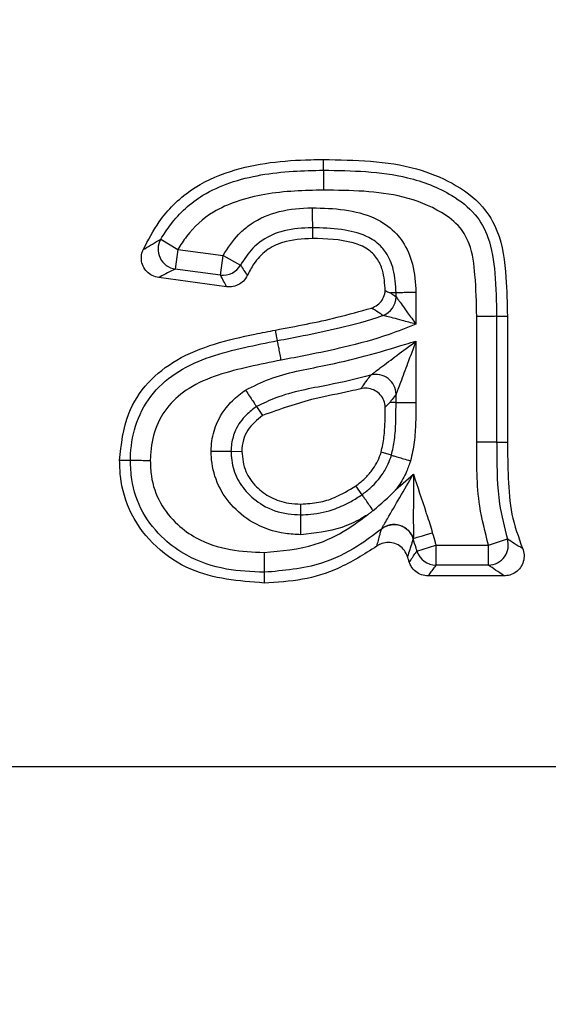
# Model space of a CAD drawing. Units: millimetres. Extents: x 40 to 2075, y -24 to 1455.
# Drawn here: x 766 to 780, y 1169 to 1194 of the extents above; entities that cross this region are included whole.
import ezdxf

# ---------------------------------------------------------------- set-up
doc = ezdxf.new("R2010")
doc.units = ezdxf.units.MM
doc.header["$LTSCALE"] = 5
doc.linetypes.add('SLD-Solid', pattern=[0])
doc.layers.add('FORMAT', color=7, linetype='SLD-Solid')
doc.styles.add('SLDTEXTSTYLE0', font='calibrii.ttf')
doc.styles.add('SLDTEXTSTYLE5', font='calibri.ttf')
doc.dimstyles.new('SLDDIMSTYLE0', dxfattribs={"dimtxt": 18.520833, "dimasz": 18.520833, "dimexe": 0, "dimexo": 0.0625, "dimgap": 4.630208, "dimtad": 1, "dimrnd": 1e-09, "dimzin": 12, "dimdsep": 46, "dimtxsty": 'SLDTEXTSTYLE0', "dimsah": 1, "dimcen": 0.09, "dimadec": 0, "dimazin": 3, "dimtfac": 1, "dimtofl": 0, "dimtmove": 0, "dimatfit": 3, "dimfxl": 1, "dimfrac": 2, "dimtolj": 1, "dimtzin": 12, "dimarcsym": 0})

# ---------------------------------------------------------------- blocks, each defined once
blk = doc.blocks.new('_D_1')
at = {"layer": 'FORMAT', "color": 7, "transparency": 16777216}
for p, q in [((209.745, 1135.309), (209.745, 1299.246)), ((1217.745, 1215.309), (1217.745, 1299.246)), ((1217.745, 1294.246), (209.745, 1294.246))]:
    blk.add_line(p, q, dxfattribs=at)
for points in [[(209.745, 1294.246), (228.266, 1291.396), (228.266, 1297.095)], [(1217.745, 1294.246), (1199.224, 1297.095), (1199.224, 1291.396)]]:
    blk.add_solid(points, dxfattribs=at)
at = {"layer": 'FORMAT', "color": 7, "transparency": 16777216, "insert": (663.683, 1318.94), "char_height": 18.5208, "attachment_point": 1, "style": 'SLDTEXTSTYLE5'}
blk.add_mtext('1008', dxfattribs=at)

msp = doc.modelspace()

# ---------------------------------------------------------------- linework, layer by layer
at = {"color": 7, "linetype": 'SLD-Solid', "lineweight": 25}
for p, q in [((773.921, 1190.221), (773.92, 1190.489)), ((773.644, 1188.783), (773.645, 1188.515)), ((769.854, 1188.498), (770.281, 1188.243)), ((770.281, 1188.243), (770.215, 1187.75)), ((770.281, 1188.243), (771.415, 1188.092)), ((771.35, 1187.599), (771.415, 1188.092)), ((771.415, 1188.092), (771.85, 1187.851)), ((771.35, 1187.599), (770.215, 1187.75)), ((771.502, 1187.308), (769.803, 1187.535)), ((775.737, 1187.158), (775.597, 1187.156)), ((775.737, 1187.058), (775.737, 1187.158)), ((776.234, 1187.164), (776.234, 1186.373)), ((777.754, 1183.421), (777.754, 1186.565)), ((778.251, 1186.568), (778.251, 1183.423)), ((778.52, 1186.568), (778.52, 1183.424)), ((776.234, 1185.948), (776.234, 1184.415)), ((775.737, 1184.417), (775.737, 1184.62)), ((772.25, 1184.312), (772.4, 1184.089)), ((775.58, 1184.417), (775.468, 1184.298)), ((775.737, 1184.417), (775.58, 1184.417)), ((778.251, 1183.423), (778.52, 1183.424)), ((771.61, 1183.194), (771.879, 1183.192)), ((775.622, 1183.096), (775.365, 1183.172)), ((775.726, 1182.229), (776.169, 1182.624)), ((774.886, 1182.108), (774.731, 1182.328)), ((773.356, 1181.605), (773.356, 1181.873)), ((775.37, 1181.249), (775.371, 1181.252)), ((776.167, 1181.013), (776.167, 1181.008)), ((776.259, 1180.699), (776.734, 1180.844)), ((776.734, 1180.844), (778.049, 1180.844)), ((776.734, 1180.844), (776.734, 1180.347)), ((778.049, 1180.844), (778.519, 1181.005)), ((778.049, 1180.347), (778.049, 1180.844)), ((778.049, 1180.347), (776.734, 1180.347)), ((778.438, 1180.079), (776.538, 1180.079)), ((519.245, 1175.309), (941.245, 1175.309))]:
    msp.add_line(p, q, dxfattribs=at)
at = {"color": 7, "linetype": 'SLD-Solid', "lineweight": 25, "flags": 128}
for points in [[(778.251, 1186.568), (778.233, 1186.568), (778.2, 1186.567), (778.151, 1186.567), (778.089, 1186.567), (778.015, 1186.567), (777.933, 1186.566), (777.845, 1186.566), (777.754, 1186.565)], [(778.251, 1186.568), (778.362, 1186.568), (778.52, 1186.568)], [(772.773, 1185.962), (772.758, 1186.037), (772.741, 1186.132), (772.723, 1186.226)], [(775.737, 1184.417), (775.754, 1184.417), (775.788, 1184.416), (775.837, 1184.416), (775.899, 1184.416), (775.973, 1184.416), (776.055, 1184.415), (776.143, 1184.415), (776.234, 1184.415)], [(769.096, 1182.962), (769.022, 1182.963), (768.925, 1182.963), (768.827, 1182.964)], [(776.167, 1181.013), (776.186, 1181.019), (776.22, 1181.028), (776.267, 1181.042), (776.327, 1181.06), (776.397, 1181.08), (776.474, 1181.102), (776.557, 1181.127), (776.643, 1181.152)], [(772.438, 1180.167), (772.439, 1180.094), (772.439, 1179.997), (772.439, 1179.899)]]:
    msp.add_lwpolyline(points, dxfattribs=at)
at = {"color": 7, "linetype": 'SLD-Solid', "lineweight": 25}
for centre, radius, start, end in [((770.293, 1188.249), 0.505, 150.5013, 261.1518), ((771.412, 1188.099), 0.503, 262.8686, 330.5345), ((775.233, 1187.062), 0.503, 290.6039, 359.5239), ((775.232, 1184.611), 0.504, 1.0378, 104.5259), ((775.686, 1180.856), 0.505, 17.5247, 128.8067), ((778.039, 1180.851), 0.504, 271.1247, 17.7475), ((776.739, 1180.85), 0.503, 197.504, 269.4911)]:
    msp.add_arc(centre, radius, start, end, dxfattribs=at)
for points, knots in [([(769.415, 1188.233), (769.54, 1188.472), (769.835, 1189.04), (770.566, 1189.768), (771.869, 1190.365), (773.034, 1190.479), (773.815, 1190.488), (773.92, 1190.489)], [0, 0, 0, 0, 0.150814, 0.356798, 0.56276, 0.940907, 1, 1, 1, 1]), ([(773.92, 1190.489), (774.71, 1190.477), (775.824, 1190.461), (777.154, 1189.929), (777.88, 1189.409), (778.378, 1188.576), (778.496, 1187.61), (778.512, 1186.893), (778.52, 1186.568)], [0, 0, 0, 0, 0.328654, 0.463208, 0.598194, 0.696765, 0.862834, 1, 1, 1, 1]), ([(769.854, 1188.498), (769.934, 1188.623), (770.209, 1189.053), (770.788, 1189.575), (771.84, 1190.044), (772.88, 1190.2), (773.668, 1190.216), (773.921, 1190.221)], [0, 0, 0, 0, 0.096227, 0.330209, 0.489754, 0.836019, 1, 1, 1, 1]), ([(773.921, 1190.221), (773.921, 1190.209), (773.921, 1190.186), (773.921, 1190.085), (773.922, 1189.947), (773.922, 1189.83), (773.922, 1189.754), (773.923, 1189.735), (773.923, 1189.723)], [0, 0, 0, 0, 0.2300244, 0.4600486, 0.6900771, 0.9201129, 0.9518869, 1, 1, 1, 1]), ([(773.921, 1190.221), (774.632, 1190.211), (775.744, 1190.196), (777.026, 1189.702), (777.728, 1189.166), (778.107, 1188.472), (778.228, 1187.589), (778.243, 1186.927), (778.251, 1186.568)], [0, 0, 0, 0, 0.315248, 0.493451, 0.605589, 0.703177, 0.838606, 1, 1, 1, 1]), ([(773.923, 1189.723), (773.681, 1189.719), (772.947, 1189.704), (771.998, 1189.566), (771.073, 1189.159), (770.583, 1188.716), (770.351, 1188.352), (770.281, 1188.243)], [0, 0, 0, 0, 0.175993, 0.534126, 0.686507, 0.905893, 1, 1, 1, 1]), ([(777.754, 1186.565), (777.746, 1186.91), (777.731, 1187.519), (777.636, 1188.288), (777.335, 1188.844), (776.763, 1189.268), (775.617, 1189.707), (774.596, 1189.717), (773.923, 1189.723)], [0, 0, 0, 0, 0.175153, 0.309317, 0.386809, 0.487949, 0.66243, 1, 1, 1, 1]), ([(771.415, 1188.092), (771.534, 1188.276), (771.708, 1188.548), (772.143, 1188.929), (772.725, 1189.207), (773.294, 1189.273), (773.605, 1189.279), (773.642, 1189.28)], [0, 0, 0, 0, 0.245457, 0.361582, 0.648793, 0.95726, 1, 1, 1, 1]), ([(773.642, 1189.28), (773.676, 1189.28), (773.978, 1189.275), (774.538, 1189.243), (775.244, 1189.048), (775.681, 1188.722), (775.976, 1188.343), (776.194, 1187.851), (776.22, 1187.404), (776.234, 1187.164)], [0, 0, 0, 0, 0.026176, 0.23619, 0.437866, 0.589579, 0.652278, 0.813032, 1, 1, 1, 1]), ([(773.642, 1189.28), (773.642, 1189.273), (773.643, 1189.253), (773.643, 1189.178), (773.643, 1189.056), (773.644, 1188.918), (773.644, 1188.817), (773.644, 1188.794), (773.644, 1188.783)], [0, 0, 0, 0, 0.0314421, 0.079969, 0.3100186, 0.5400275, 0.7700133, 1, 1, 1, 1]), ([(773.644, 1188.783), (773.611, 1188.782), (773.346, 1188.777), (772.884, 1188.727), (772.417, 1188.508), (772.08, 1188.211), (771.944, 1187.998), (771.85, 1187.851)], [0, 0, 0, 0, 0.047463, 0.371945, 0.646743, 0.756354, 1, 1, 1, 1]), ([(775.737, 1187.158), (775.727, 1187.355), (775.709, 1187.706), (775.544, 1188.087), (775.333, 1188.36), (775.005, 1188.601), (774.428, 1188.751), (773.949, 1188.778), (773.674, 1188.782), (773.644, 1188.783)], [0, 0, 0, 0, 0.192424, 0.342151, 0.396506, 0.530101, 0.731115, 0.97063, 1, 1, 1, 1]), ([(769.415, 1188.233), (769.428, 1188.241), (769.505, 1188.288), (769.645, 1188.374), (769.785, 1188.457), (769.854, 1188.498)], [0, 0, 0, 0, 0.093509, 0.554696, 1, 1, 1, 1]), ([(773.645, 1188.515), (773.392, 1188.502), (772.986, 1188.481), (772.477, 1188.234), (772.191, 1187.921), (772.069, 1187.688), (772.017, 1187.588)], [0, 0, 0, 0, 0.377033, 0.604034, 0.831519, 1, 1, 1, 1]), ([(775.467, 1187.21), (775.455, 1187.382), (775.435, 1187.665), (775.273, 1188.029), (775.018, 1188.279), (774.466, 1188.494), (773.991, 1188.506), (773.645, 1188.515)], [0, 0, 0, 0, 0.198884, 0.325656, 0.453897, 0.602149, 1, 1, 1, 1]), ([(769.803, 1187.535), (769.748, 1187.548), (769.637, 1187.574), (769.5, 1187.679), (769.405, 1187.819), (769.363, 1187.983), (769.374, 1188.126), (769.404, 1188.205), (769.415, 1188.233)], [0, 0, 0, 0, 0.182297, 0.364672, 0.545224, 0.724429, 0.90403, 1, 1, 1, 1]), ([(770.215, 1187.75), (770.152, 1187.719), (770.022, 1187.654), (769.888, 1187.582), (769.815, 1187.542), (769.803, 1187.535)], [0, 0, 0, 0, 0.444971, 0.906407, 1, 1, 1, 1]), ([(771.85, 1187.851), (771.878, 1187.806), (771.932, 1187.719), (771.989, 1187.631), (772.017, 1187.588)], [0, 0, 0, 0, 0.511601, 1, 1, 1, 1]), ([(771.502, 1187.308), (771.476, 1187.356), (771.424, 1187.453), (771.375, 1187.55), (771.35, 1187.599)], [0, 0, 0, 0, 0.488405, 1, 1, 1, 1]), ([(772.017, 1187.588), (771.988, 1187.54), (771.93, 1187.443), (771.789, 1187.346), (771.64, 1187.3), (771.543, 1187.306), (771.502, 1187.308)], [0, 0, 0, 0, 0.267723, 0.535489, 0.802395, 1, 1, 1, 1]), ([(775.124, 1186.775), (775.175, 1186.798), (775.279, 1186.843), (775.393, 1186.97), (775.453, 1187.099), (775.463, 1187.182), (775.467, 1187.21)], [0, 0, 0, 0, 0.285582, 0.571209, 0.855925, 1, 1, 1, 1]), ([(775.467, 1187.21), (775.502, 1187.19), (775.546, 1187.166), (775.589, 1187.158), (775.597, 1187.156)], [0, 0, 0, 0, 0.811388, 1, 1, 1, 1]), ([(775.597, 1187.156), (775.607, 1187.148), (775.654, 1187.115), (775.701, 1187.083), (775.737, 1187.058)], [0, 0, 0, 0, 0.22616, 1, 1, 1, 1]), ([(776.234, 1187.164), (776.224, 1187.164), (776.205, 1187.164), (776.13, 1187.163), (776.01, 1187.161), (775.872, 1187.159), (775.771, 1187.158), (775.748, 1187.158), (775.737, 1187.158)], [0, 0, 0, 0, 0.038603, 0.079914, 0.309954, 0.539976, 0.769988, 1, 1, 1, 1]), ([(775.737, 1187.058), (775.738, 1187.056), (775.744, 1187.047), (775.764, 1187.019), (775.812, 1186.953), (775.893, 1186.841), (776.042, 1186.637), (776.162, 1186.471), (776.233, 1186.374), (776.234, 1186.373)], [0, 0, 0, 0, 0.028268, 0.156664, 0.205438, 0.402473, 0.650513, 0.99368, 1, 1, 1, 1]), ([(772.723, 1186.226), (772.981, 1186.274), (773.497, 1186.371), (774.3, 1186.543), (774.838, 1186.695), (775.124, 1186.775)], [0, 0, 0, 0, 0.319528, 0.639107, 1, 1, 1, 1]), ([(775.41, 1186.591), (775.401, 1186.597), (775.364, 1186.621), (775.269, 1186.682), (775.182, 1186.738), (775.124, 1186.775)], [0, 0, 0, 0, 0.09709, 0.402549, 1, 1, 1, 1]), ([(772.773, 1185.962), (772.988, 1186.002), (773.503, 1186.098), (774.381, 1186.289), (775.048, 1186.458), (775.405, 1186.589), (775.41, 1186.591)], [0, 0, 0, 0, 0.241969, 0.579533, 0.993744, 1, 1, 1, 1]), ([(776.234, 1186.373), (776.232, 1186.373), (776.117, 1186.404), (775.919, 1186.457), (775.674, 1186.524), (775.539, 1186.559), (775.458, 1186.579), (775.424, 1186.588), (775.412, 1186.59), (775.41, 1186.591)], [0, 0, 0, 0, 0.006301, 0.348402, 0.595671, 0.793545, 0.843373, 0.971749, 1, 1, 1, 1]), ([(776.234, 1186.373), (776.012, 1186.284), (775.425, 1186.051), (774.51, 1185.806), (773.605, 1185.611), (773.082, 1185.514), (772.865, 1185.474)], [0, 0, 0, 0, 0.2050356, 0.5426155, 0.8110547, 1, 1, 1, 1]), ([(768.827, 1182.964), (768.869, 1183.366), (768.943, 1184.073), (769.505, 1184.943), (770.545, 1185.744), (771.709, 1186.025), (772.552, 1186.192), (772.723, 1186.226)], [0, 0, 0, 0, 0.213094, 0.37589, 0.538615, 0.906316, 1, 1, 1, 1]), ([(769.096, 1182.962), (769.097, 1183.017), (769.109, 1183.341), (769.217, 1183.945), (769.634, 1184.679), (770.524, 1185.423), (771.653, 1185.734), (772.498, 1185.906), (772.773, 1185.962)], [0, 0, 0, 0, 0.03139, 0.186296, 0.345886, 0.504605, 0.838627, 1, 1, 1, 1]), ([(771.972, 1184.725), (772.17, 1184.823), (772.789, 1185.13), (773.829, 1185.3), (774.969, 1185.564), (775.727, 1185.799), (776.149, 1185.923), (776.234, 1185.948)], [0, 0, 0, 0, 0.14856, 0.465224, 0.702932, 0.940273, 1, 1, 1, 1]), ([(772.865, 1185.474), (772.862, 1185.492), (772.848, 1185.566), (772.824, 1185.693), (772.798, 1185.829), (772.779, 1185.929), (772.775, 1185.951), (772.773, 1185.962)], [0, 0, 0, 0, 0.075879, 0.309847, 0.539899, 0.769949, 1, 1, 1, 1]), ([(775.106, 1185.099), (775.109, 1185.102), (775.122, 1185.111), (775.158, 1185.139), (775.236, 1185.198), (775.426, 1185.342), (775.773, 1185.602), (776.073, 1185.827), (776.232, 1185.946), (776.234, 1185.948)], [0, 0, 0, 0, 0.02227, 0.097121, 0.135911, 0.269841, 0.612463, 0.995934, 1, 1, 1, 1]), ([(776.234, 1185.948), (776.233, 1185.946), (776.163, 1185.759), (776.032, 1185.408), (775.88, 1185.001), (775.796, 1184.777), (775.761, 1184.685), (775.744, 1184.64), (775.738, 1184.624), (775.737, 1184.62)], [0, 0, 0, 0, 0.004055, 0.38646, 0.728152, 0.86294, 0.901825, 0.977688, 1, 1, 1, 1]), ([(772.865, 1185.474), (772.599, 1185.419), (771.813, 1185.258), (770.792, 1184.991), (770.025, 1184.357), (769.69, 1183.764), (769.604, 1183.273), (769.595, 1183.005), (769.593, 1182.957)], [0, 0, 0, 0, 0.179966, 0.53024, 0.676539, 0.823102, 0.968542, 1, 1, 1, 1]), ([(775.106, 1185.099), (775.104, 1185.099), (774.753, 1185.001), (773.96, 1184.82), (772.974, 1184.66), (772.409, 1184.388), (772.25, 1184.312)], [0, 0, 0, 0, 0.0020065, 0.3684476, 0.822574, 1, 1, 1, 1]), ([(774.852, 1184.756), (774.869, 1184.778), (774.922, 1184.848), (775.006, 1184.962), (775.074, 1185.056), (775.106, 1185.099)], [0, 0, 0, 0, 0.193216, 0.622784, 1, 1, 1, 1]), ([(775.468, 1184.298), (775.459, 1184.354), (775.443, 1184.466), (775.35, 1184.611), (775.218, 1184.717), (775.058, 1184.772), (774.932, 1184.773), (774.865, 1184.759), (774.852, 1184.756)], [0, 0, 0, 0, 0.192212, 0.384497, 0.57512, 0.764759, 0.955171, 1, 1, 1, 1]), ([(771.112, 1183.2), (771.117, 1183.283), (771.134, 1183.534), (771.265, 1183.989), (771.577, 1184.426), (771.86, 1184.64), (771.972, 1184.725)], [0, 0, 0, 0, 0.137346, 0.4153, 0.769297, 1, 1, 1, 1]), ([(771.972, 1184.725), (771.975, 1184.721), (771.986, 1184.705), (772.028, 1184.642), (772.097, 1184.539), (772.175, 1184.424), (772.231, 1184.34), (772.244, 1184.321), (772.25, 1184.312)], [0, 0, 0, 0, 0.019427, 0.08055, 0.310699, 0.54057, 0.770282, 1, 1, 1, 1]), ([(774.852, 1184.756), (774.766, 1184.735), (774.386, 1184.643), (773.548, 1184.499), (772.832, 1184.243), (772.4, 1184.089)], [0, 0, 0, 0, 0.104763, 0.460557, 1, 1, 1, 1]), ([(775.737, 1184.62), (775.703, 1184.576), (775.651, 1184.508), (775.599, 1184.441), (775.58, 1184.417)], [0, 0, 0, 0, 0.648287, 1, 1, 1, 1]), ([(772.25, 1184.312), (772.162, 1184.246), (771.95, 1184.086), (771.72, 1183.767), (771.626, 1183.438), (771.614, 1183.258), (771.61, 1183.194)], [0, 0, 0, 0, 0.245518, 0.594856, 0.85849, 1, 1, 1, 1]), ([(775.365, 1183.172), (775.391, 1183.297), (775.444, 1183.547), (775.462, 1183.925), (775.466, 1184.175), (775.468, 1184.298)], [0, 0, 0, 0, 0.337385, 0.674494, 1, 1, 1, 1]), ([(775.622, 1183.096), (775.65, 1183.223), (775.711, 1183.5), (775.732, 1183.944), (775.735, 1184.256), (775.737, 1184.417)], [0, 0, 0, 0, 0.294294, 0.638286, 1, 1, 1, 1]), ([(776.234, 1184.415), (776.232, 1184.249), (776.229, 1183.918), (776.204, 1183.427), (776.134, 1183.11), (776.1, 1182.955)], [0, 0, 0, 0, 0.3383746, 0.6769278, 1, 1, 1, 1]), ([(772.4, 1184.089), (772.263, 1183.977), (772.056, 1183.809), (771.901, 1183.474), (771.886, 1183.288), (771.879, 1183.192)], [0, 0, 0, 0, 0.484176, 0.731448, 1, 1, 1, 1]), ([(778.049, 1180.844), (777.965, 1181.169), (777.747, 1182.012), (777.751, 1182.885), (777.754, 1183.421)], [0, 0, 0, 0, 0.385033, 1, 1, 1, 1]), ([(778.251, 1183.423), (778.24, 1183.423), (778.217, 1183.423), (778.116, 1183.423), (777.976, 1183.422), (777.846, 1183.422), (777.771, 1183.421), (777.754, 1183.421)], [0, 0, 0, 0, 0.230074, 0.460147, 0.690222, 0.931573, 1, 1, 1, 1]), ([(778.251, 1183.423), (778.252, 1183.34), (778.256, 1182.825), (778.26, 1182.004), (778.444, 1181.295), (778.519, 1181.005)], [0, 0, 0, 0, 0.102385, 0.632858, 1, 1, 1, 1]), ([(778.52, 1183.424), (778.525, 1183.123), (778.535, 1182.521), (778.591, 1181.614), (778.796, 1181.048), (778.897, 1180.768)], [0, 0, 0, 0, 0.335053, 0.67037, 1, 1, 1, 1]), ([(771.112, 1183.2), (771.116, 1183.2), (771.136, 1183.199), (771.211, 1183.199), (771.336, 1183.197), (771.474, 1183.196), (771.576, 1183.195), (771.598, 1183.195), (771.61, 1183.194)], [0, 0, 0, 0, 0.017655, 0.08087, 0.311073, 0.540867, 0.770429, 1, 1, 1, 1]), ([(773.355, 1181.107), (773.227, 1181.113), (772.809, 1181.132), (772.176, 1181.35), (771.6, 1181.83), (771.228, 1182.401), (771.125, 1182.887), (771.114, 1183.153), (771.112, 1183.2)], [0, 0, 0, 0, 0.1130679, 0.368826, 0.5716979, 0.7648641, 0.9586997, 1, 1, 1, 1]), ([(771.61, 1183.194), (771.611, 1183.16), (771.62, 1182.962), (771.695, 1182.597), (771.98, 1182.164), (772.423, 1181.794), (772.92, 1181.624), (773.25, 1181.61), (773.356, 1181.605)], [0, 0, 0, 0, 0.039474, 0.227083, 0.417588, 0.62145, 0.878661, 1, 1, 1, 1]), ([(771.879, 1183.192), (771.898, 1183.018), (771.936, 1182.689), (772.229, 1182.295), (772.601, 1182.016), (772.998, 1181.89), (773.257, 1181.878), (773.356, 1181.873)], [0, 0, 0, 0, 0.23448, 0.44495, 0.646699, 0.863973, 1, 1, 1, 1]), ([(774.731, 1182.328), (774.807, 1182.387), (774.955, 1182.501), (775.181, 1182.754), (775.302, 1182.991), (775.358, 1183.152), (775.365, 1183.172)], [0, 0, 0, 0, 0.269736, 0.522227, 0.941451, 1, 1, 1, 1]), ([(774.886, 1182.108), (774.962, 1182.167), (775.151, 1182.313), (775.378, 1182.573), (775.539, 1182.854), (775.597, 1183.024), (775.622, 1183.096)], [0, 0, 0, 0, 0.229665, 0.571715, 0.817154, 1, 1, 1, 1]), ([(775.622, 1183.096), (775.633, 1183.093), (775.655, 1183.086), (775.752, 1183.058), (775.884, 1183.018), (776.004, 1182.983), (776.076, 1182.962), (776.095, 1182.956), (776.1, 1182.955)], [0, 0, 0, 0, 0.229725, 0.459445, 0.689319, 0.919465, 0.980462, 1, 1, 1, 1]), ([(772.439, 1179.899), (771.806, 1179.949), (770.825, 1180.025), (769.71, 1180.77), (769.079, 1181.584), (768.844, 1182.374), (768.831, 1182.833), (768.827, 1182.964)], [0, 0, 0, 0, 0.3521838, 0.5459699, 0.7398356, 0.9257116, 1, 1, 1, 1]), ([(769.593, 1182.957), (769.587, 1182.957), (769.567, 1182.957), (769.492, 1182.958), (769.369, 1182.959), (769.231, 1182.961), (769.13, 1182.962), (769.107, 1182.962), (769.096, 1182.962)], [0, 0, 0, 0, 0.025641, 0.080091, 0.310161, 0.54014, 0.770069, 1, 1, 1, 1]), ([(772.438, 1180.167), (772.124, 1180.181), (771.458, 1180.21), (770.59, 1180.497), (769.881, 1181.007), (769.364, 1181.644), (769.121, 1182.357), (769.102, 1182.804), (769.096, 1182.962)], [0, 0, 0, 0, 0.193215, 0.408076, 0.549462, 0.725301, 0.9034, 1, 1, 1, 1]), ([(769.593, 1182.957), (769.598, 1182.829), (769.613, 1182.467), (769.807, 1181.887), (770.231, 1181.37), (770.822, 1180.944), (771.572, 1180.702), (772.155, 1180.677), (772.437, 1180.665)], [0, 0, 0, 0, 0.093459, 0.265036, 0.435782, 0.574229, 0.793766, 1, 1, 1, 1]), ([(776.1, 1182.955), (776.068, 1182.864), (775.992, 1182.645), (775.857, 1182.404), (775.751, 1182.262), (775.726, 1182.229)], [0, 0, 0, 0, 0.352159, 0.848878, 1, 1, 1, 1]), ([(775.371, 1181.252), (775.373, 1181.256), (775.383, 1181.272), (775.406, 1181.312), (775.455, 1181.393), (775.588, 1181.62), (775.835, 1182.048), (776.054, 1182.426), (776.168, 1182.623), (776.169, 1182.624)], [0, 0, 0, 0, 0.01757, 0.0856456, 0.1139098, 0.2271829, 0.5990628, 0.9963771, 1, 1, 1, 1]), ([(776.169, 1182.624), (776.169, 1182.622), (776.17, 1182.395), (776.175, 1181.954), (776.16, 1181.466), (776.18, 1181.142), (776.167, 1181.045), (776.167, 1181.018), (776.166, 1181.014)], [0, 0, 0, 0, 0.003578, 0.39598, 0.761356, 0.890843, 0.982317, 1, 1, 1, 1]), ([(776.169, 1182.624), (776.274, 1182.308), (776.386, 1181.969), (776.521, 1181.555), (776.582, 1181.383), (776.623, 1181.229), (776.643, 1181.152)], [0, 0, 0, 0, 0.64636, 0.691394, 0.844731, 1, 1, 1, 1]), ([(773.356, 1181.873), (773.507, 1181.882), (773.794, 1181.898), (774.267, 1182.045), (774.557, 1182.222), (774.731, 1182.328)], [0, 0, 0, 0, 0.307915, 0.586004, 1, 1, 1, 1]), ([(773.356, 1181.605), (773.439, 1181.608), (773.73, 1181.619), (774.16, 1181.721), (774.582, 1181.911), (774.796, 1182.05), (774.886, 1182.108)], [0, 0, 0, 0, 0.1530915, 0.5330927, 0.8030279, 1, 1, 1, 1]), ([(775.165, 1181.712), (775.165, 1181.713), (775.156, 1181.726), (775.115, 1181.784), (775.043, 1181.885), (774.964, 1181.998), (774.905, 1182.081), (774.892, 1182.099), (774.886, 1182.108)], [0, 0, 0, 0, 0.004142, 0.063818, 0.298052, 0.532102, 0.766049, 1, 1, 1, 1]), ([(775.165, 1181.712), (775.356, 1181.875), (775.55, 1182.041), (775.724, 1182.227), (775.726, 1182.229)], [0, 0, 0, 0, 0.9863438, 1, 1, 1, 1]), ([(772.437, 1180.665), (772.87, 1180.701), (773.601, 1180.763), (774.45, 1181.178), (774.849, 1181.477), (775.013, 1181.599)], [0, 0, 0, 0, 0.463627, 0.780443, 1, 1, 1, 1]), ([(773.355, 1181.107), (773.355, 1181.112), (773.355, 1181.132), (773.355, 1181.207), (773.356, 1181.331), (773.356, 1181.469), (773.356, 1181.571), (773.356, 1181.594), (773.356, 1181.605)], [0, 0, 0, 0, 0.0207157, 0.0803952, 0.3105181, 0.5404256, 0.7702105, 1, 1, 1, 1]), ([(775.013, 1181.599), (774.961, 1181.568), (774.76, 1181.445), (774.227, 1181.196), (773.703, 1181.143), (773.355, 1181.107)], [0, 0, 0, 0, 0.1036305, 0.4054722, 1, 1, 1, 1]), ([(775.013, 1181.599), (775.016, 1181.602), (775.021, 1181.605), (775.031, 1181.613), (775.061, 1181.634), (775.107, 1181.669), (775.147, 1181.699), (775.165, 1181.712)], [0, 0, 0, 0, 0.0656563, 0.0932672, 0.2037107, 0.6454918, 1, 1, 1, 1]), ([(775.371, 1181.252), (775.398, 1181.271), (775.448, 1181.307), (775.557, 1181.35), (775.697, 1181.371), (775.865, 1181.338), (776.014, 1181.253), (776.109, 1181.144), (776.151, 1181.059), (776.164, 1181.022), (776.166, 1181.014)], [0, 0, 0, 0, 0.102997, 0.189793, 0.361879, 0.533964, 0.706051, 0.878137, 0.975711, 1, 1, 1, 1]), ([(775.37, 1181.249), (775.175, 1181.101), (774.717, 1180.752), (773.747, 1180.28), (772.926, 1180.209), (772.438, 1180.167)], [0, 0, 0, 0, 0.23036, 0.543124, 1, 1, 1, 1]), ([(775.254, 1180.82), (775.282, 1180.917), (775.312, 1181.025), (775.349, 1181.171), (775.361, 1181.215), (775.37, 1181.249)], [0, 0, 0, 0, 0.698604, 0.771796, 1, 1, 1, 1]), ([(776.643, 1181.152), (776.666, 1181.074), (776.696, 1180.971), (776.727, 1180.869), (776.734, 1180.844)], [0, 0, 0, 0, 0.760569, 1, 1, 1, 1]), ([(776.02, 1180.564), (775.998, 1180.616), (775.954, 1180.721), (775.827, 1180.838), (775.672, 1180.908), (775.504, 1180.921), (775.36, 1180.886), (775.284, 1180.838), (775.254, 1180.82)], [0, 0, 0, 0, 0.179502, 0.359086, 0.536773, 0.712995, 0.889545, 1, 1, 1, 1]), ([(776.167, 1181.008), (776.156, 1180.973), (776.128, 1180.879), (776.078, 1180.729), (776.04, 1180.62), (776.02, 1180.564)], [0, 0, 0, 0, 0.228288, 0.60426, 1, 1, 1, 1]), ([(776.166, 1181.014), (776.167, 1181.014), (776.167, 1181.014), (776.167, 1181.014), (776.167, 1181.013), (776.167, 1181.013), (776.167, 1181.013), (776.167, 1181.013)], [0, 0, 0, 0, 0.079525, 0.158726, 0.291773, 0.654415, 1, 1, 1, 1]), ([(776.259, 1180.699), (776.251, 1180.724), (776.22, 1180.827), (776.19, 1180.93), (776.167, 1181.008)], [0, 0, 0, 0, 0.247013, 1, 1, 1, 1]), ([(778.519, 1181.005), (778.576, 1180.969), (778.698, 1180.891), (778.827, 1180.811), (778.897, 1180.768)], [0, 0, 0, 0, 0.4619, 1, 1, 1, 1]), ([(772.437, 1180.665), (772.437, 1180.658), (772.437, 1180.639), (772.437, 1180.563), (772.437, 1180.441), (772.438, 1180.303), (772.438, 1180.202), (772.438, 1180.179), (772.438, 1180.167)], [0, 0, 0, 0, 0.027413, 0.08004, 0.310101, 0.540093, 0.770046, 1, 1, 1, 1]), ([(775.254, 1180.82), (774.939, 1180.619), (774.363, 1180.251), (773.392, 1179.952), (772.761, 1179.917), (772.439, 1179.899)], [0, 0, 0, 0, 0.371613, 0.679216, 1, 1, 1, 1]), ([(776.066, 1180.419), (776.079, 1180.437), (776.108, 1180.48), (776.161, 1180.56), (776.213, 1180.634), (776.248, 1180.684), (776.259, 1180.699)], [0, 0, 0, 0, 0.194191, 0.46162, 0.84082, 1, 1, 1, 1]), ([(778.897, 1180.768), (778.914, 1180.713), (778.947, 1180.605), (778.926, 1180.433), (778.852, 1180.28), (778.732, 1180.162), (778.587, 1180.091), (778.485, 1180.082), (778.438, 1180.079)], [0, 0, 0, 0, 0.173083, 0.346254, 0.517333, 0.686672, 0.856152, 1, 1, 1, 1]), ([(776.066, 1180.419), (776.057, 1180.448), (776.041, 1180.496), (776.026, 1180.545), (776.02, 1180.564)], [0, 0, 0, 0, 0.603738, 1, 1, 1, 1]), ([(776.538, 1180.079), (776.482, 1180.084), (776.37, 1180.095), (776.222, 1180.181), (776.118, 1180.294), (776.081, 1180.382), (776.066, 1180.419)], [0, 0, 0, 0, 0.270061, 0.540163, 0.809421, 1, 1, 1, 1]), ([(776.734, 1180.347), (776.724, 1180.333), (776.688, 1180.284), (776.628, 1180.202), (776.573, 1180.127), (776.543, 1180.086), (776.538, 1180.079)], [0, 0, 0, 0, 0.159195, 0.538415, 0.917635, 1, 1, 1, 1]), ([(778.438, 1180.079), (778.367, 1180.127), (778.233, 1180.216), (778.107, 1180.306), (778.049, 1180.347)], [0, 0, 0, 0, 0.538039, 1, 1, 1, 1])]:
    msp.add_open_spline(points, degree=3, knots=knots, dxfattribs=at)

# ---------------------------------------------------------------- dimensions: what is measured, and where the dimension line sits
at = {"layer": 'FORMAT', "color": 7}
dim = msp.add_linear_dim(base=(209.745, 1294.246), p1=(1217.745, 1210.309), p2=(209.745, 1130.309), dimstyle='SLDDIMSTYLE0', dxfattribs=at)
dim.commit()
dim.dimension.update_dxf_attribs({"geometry": '_D_1', "text_midpoint": (688.72, 1294.246), "dimtype": 160})

doc.saveas('drawing.dxf')
